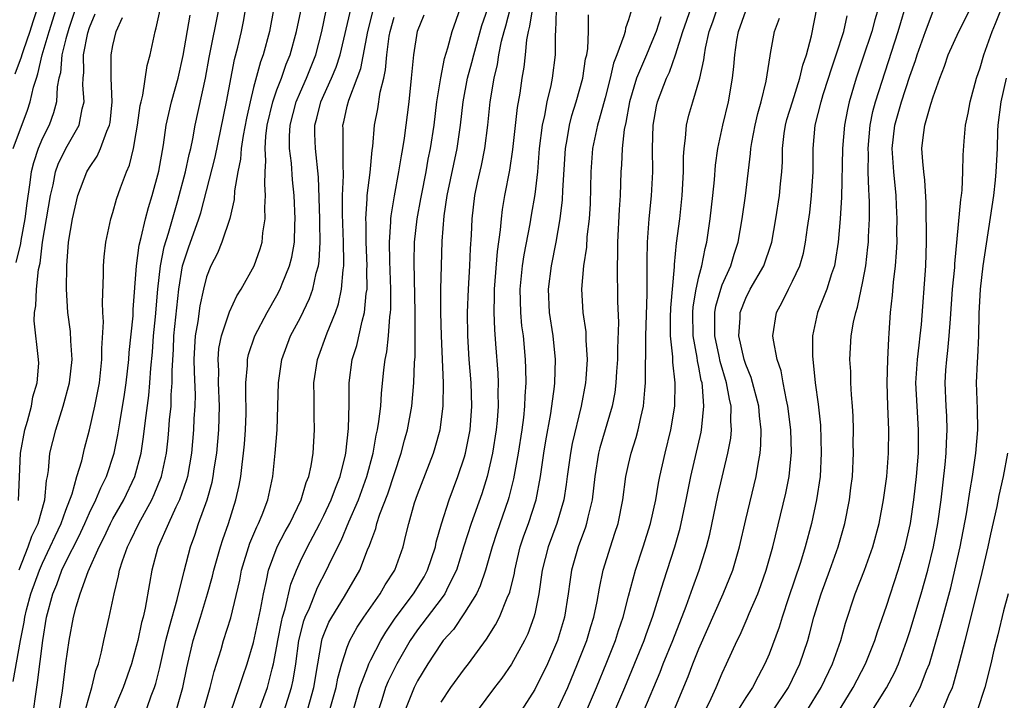
# Model space of a CAD drawing. Units: inches. Extents: x 2631000 to 2634000, y 1440000 to 1443000.
# Drawn here: x 2631457 to 2631541, y 1440076 to 1440134 of the extents above; entities that cross this region are included whole.
import ezdxf

# ---------------------------------------------------------------- set-up
doc = ezdxf.new("R2010")
doc.units = ezdxf.units.IN
doc.header["$MEASUREMENT"] = 0
doc.layers.add('LD26311440_2ft', color=15, linetype='Continuous')

msp = doc.modelspace()

# ---------------------------------------------------------------- linework, layer by layer
at = {"layer": 'LD26311440_2ft'}
for points, elevation in [([(2631462.615, 1440137.385), (2631461.237, 1440133.237), (2631461, 1440132.376), (2631460.653, 1440131), (2631460.526, 1440129.474), (2631460.407, 1440129), (2631460.263, 1440128.263), (2631460.203, 1440127), (2631459.949, 1440126.051), (2631459.557, 1440125), (2631459, 1440123.872), (2631458.63, 1440123), (2631458.219, 1440121.781), (2631458.03, 1440121), (2631457.899, 1440119.899), (2631457.652, 1440118.348), (2631457.494, 1440117), (2631457.147, 1440115.147), (2631457.111, 1440114.889), (2631456.715, 1440113.285)], 10684), ([(2631456.491, 1440123), (2631457.72, 1440126.28), (2631457.959, 1440127), (2631458.233, 1440128.233), (2631458.474, 1440129), (2631458.614, 1440129.386), (2631458.983, 1440131), (2631459.575, 1440133), (2631460.735, 1440136.735)], 10682), ([(2631526.213, 1440073.787), (2631528.165, 1440077), (2631529.228, 1440079), (2631530.025, 1440081), (2631530.247, 1440081.753), (2631531, 1440083.929), (2631532.015, 1440087), (2631532.603, 1440089), (2631533.048, 1440091), (2631533.339, 1440093), (2631533.571, 1440095), (2631533.732, 1440097), (2631533.753, 1440099), (2631533.615, 1440101), (2631533.524, 1440103), (2631533.665, 1440105), (2631533.787, 1440106.213), (2631533.893, 1440107), (2631533.984, 1440107.984), (2631534.361, 1440113), (2631534.427, 1440115), (2631534.405, 1440118.405), (2631534.292, 1440120.292), (2631534.191, 1440121), (2631534.097, 1440121.903), (2631534.036, 1440123), (2631534.168, 1440124.168), (2631534.283, 1440125), (2631534.797, 1440126.797), (2631535, 1440127.422), (2631535.559, 1440129), (2631535.964, 1440130.036), (2631536.283, 1440131), (2631537.169, 1440133), (2631539, 1440136.593)], 10746), ([(2631509.415, 1440135.415), (2631509, 1440133.994), (2631508.735, 1440133.265), (2631508.704, 1440133), (2631508.613, 1440132.613), (2631508.005, 1440131), (2631507.716, 1440130.284), (2631507.421, 1440129), (2631507, 1440127.324), (2631506.507, 1440125.493), (2631506.356, 1440125), (2631505.937, 1440123), (2631505.788, 1440121), (2631505.718, 1440118.282), (2631505.631, 1440117), (2631505.456, 1440115.457), (2631505.411, 1440114.589), (2631505.169, 1440113), (2631504.991, 1440111), (2631505.108, 1440109), (2631505.346, 1440107.346), (2631505.363, 1440107), (2631505.36, 1440106.64), (2631505.462, 1440105), (2631505.352, 1440103.352), (2631505.323, 1440103), (2631504.953, 1440101), (2631504.188, 1440097.812), (2631504.036, 1440097), (2631503.764, 1440095), (2631503.685, 1440094.315), (2631503.479, 1440093), (2631502.895, 1440091), (2631502.14, 1440089), (2631501.635, 1440087), (2631501.351, 1440085), (2631501, 1440083.286), (2631500.933, 1440083), (2631500.415, 1440081.585), (2631500.138, 1440081), (2631499.029, 1440078.971), (2631498.202, 1440077.798), (2631497.577, 1440077), (2631496.073, 1440075)], 10724), ([(2631529.482, 1440074.518), (2631531, 1440076.967), (2631531.711, 1440078.289), (2631532.028, 1440079), (2631532.751, 1440081), (2631533, 1440081.785), (2631533.958, 1440085), (2631534.529, 1440087), (2631535.021, 1440089), (2631535.381, 1440091), (2631535.662, 1440093), (2631536.027, 1440096.027), (2631536.112, 1440097), (2631536.129, 1440097.871), (2631536.186, 1440099), (2631536.149, 1440100.149), (2631536.092, 1440101), (2631536.011, 1440103), (2631536.075, 1440104.075), (2631536.15, 1440105), (2631536.251, 1440105.749), (2631536.371, 1440107), (2631536.465, 1440108.465), (2631536.656, 1440111), (2631536.836, 1440112.836), (2631536.852, 1440113.148), (2631537.348, 1440118.652), (2631537.407, 1440119), (2631537.457, 1440119.457), (2631537.535, 1440121), (2631537.559, 1440122.441), (2631537.635, 1440123.635), (2631537.759, 1440125), (2631537.97, 1440126.03), (2631538.139, 1440127), (2631538.694, 1440129), (2631539, 1440129.898), (2631539.31, 1440131), (2631540.015, 1440133), (2631540.313, 1440133.687), (2631541, 1440135.381)], 10748), ([(2631456.499, 1440077.501), (2631457.124, 1440081), (2631457.422, 1440082.578), (2631457.479, 1440083), (2631457.634, 1440083.634), (2631458.006, 1440085), (2631458.732, 1440087), (2631459, 1440087.614), (2631459.667, 1440089), (2631460.08, 1440089.92), (2631460.599, 1440091), (2631461, 1440092.138), (2631461.533, 1440093.533), (2631461.925, 1440095), (2631462.351, 1440096.351), (2631462.597, 1440097.403), (2631463.02, 1440098.98), (2631463.468, 1440101), (2631463.859, 1440103), (2631464.075, 1440105), (2631464.064, 1440105.936), (2631464.196, 1440108.196), (2631464.153, 1440109), (2631464.129, 1440109.871), (2631464.212, 1440112.212), (2631464.213, 1440113), (2631464.255, 1440113.745), (2631464.395, 1440115), (2631464.828, 1440117), (2631465, 1440117.53), (2631465.321, 1440118.679), (2631465.654, 1440119.654), (2631466.156, 1440121), (2631466.418, 1440121.582), (2631466.757, 1440123), (2631467, 1440124.343), (2631467.107, 1440125), (2631467.339, 1440126.662), (2631467.412, 1440127), (2631467.565, 1440127.565), (2631467.925, 1440130.075), (2631468.176, 1440131), (2631468.6, 1440133), (2631468.697, 1440133.303), (2631469.105, 1440135.105)], 10690), ([(2631458.581, 1440135), (2631458.175, 1440133.825), (2631457.92, 1440133), (2631457.349, 1440131.349), (2631457.234, 1440131), (2631457.191, 1440130.809), (2631456.647, 1440129.352)], 10680), ([(2631456.962, 1440092.962), (2631457.12, 1440097), (2631457.498, 1440099), (2631457.721, 1440099.722), (2631458.066, 1440101), (2631458.183, 1440101.816), (2631458.539, 1440103), (2631458.682, 1440104.682), (2631458.666, 1440105), (2631458.283, 1440108.283), (2631458.305, 1440109), (2631458.436, 1440109.564), (2631458.483, 1440111), (2631458.669, 1440112.668), (2631458.799, 1440113.201), (2631459.011, 1440115.011), (2631459.678, 1440119), (2631459.902, 1440119.902), (2631460.119, 1440121), (2631460.347, 1440121.653), (2631460.976, 1440123), (2631462.121, 1440125), (2631462.38, 1440126.38), (2631462.554, 1440127), (2631462.441, 1440128.441), (2631462.465, 1440129), (2631462.516, 1440129.484), (2631462.496, 1440131), (2631462.865, 1440132.865), (2631463, 1440133.321), (2631463.494, 1440134.506)], 10686), ([(2631458.24, 1440075), (2631458.418, 1440076.418), (2631458.584, 1440077.416), (2631459.031, 1440081), (2631459.35, 1440083), (2631459.895, 1440085), (2631460.226, 1440085.774), (2631460.661, 1440087), (2631461, 1440087.72), (2631462.108, 1440089.892), (2631462.616, 1440091), (2631463, 1440091.898), (2631463.546, 1440093), (2631463.964, 1440094.036), (2631464.459, 1440095), (2631465.127, 1440097), (2631465.436, 1440098.564), (2631465.594, 1440099.594), (2631466, 1440102), (2631466.15, 1440103), (2631466.366, 1440105), (2631466.399, 1440105.601), (2631466.727, 1440108.727), (2631466.747, 1440109.253), (2631467.015, 1440113), (2631467.237, 1440114.763), (2631467.418, 1440115.418), (2631467.784, 1440117), (2631468.034, 1440117.966), (2631468.361, 1440119), (2631468.926, 1440121.074), (2631469.316, 1440123.316), (2631469.544, 1440125), (2631469.995, 1440127), (2631470.562, 1440129), (2631471, 1440130.932), (2631471.612, 1440134.389)], 10692), ([(2631460.119, 1440073), (2631460.713, 1440076.713), (2631461, 1440079.066), (2631461.261, 1440081), (2631461.65, 1440083), (2631461.876, 1440083.877), (2631462.222, 1440085), (2631462.888, 1440086.888), (2631463.831, 1440089), (2631464.232, 1440089.768), (2631464.804, 1440091), (2631465, 1440091.376), (2631465.927, 1440093), (2631466.891, 1440095), (2631467.412, 1440097), (2631467.618, 1440098.382), (2631467.775, 1440099.774), (2631468.076, 1440101.924), (2631468.17, 1440103), (2631468.244, 1440104.244), (2631468.371, 1440105.629), (2631468.474, 1440107), (2631468.646, 1440108.646), (2631468.846, 1440111), (2631469.073, 1440113), (2631469.394, 1440114.606), (2631469.762, 1440115.762), (2631470.56, 1440118.561), (2631471.206, 1440121), (2631471.51, 1440122.49), (2631471.644, 1440123), (2631471.825, 1440123.825), (2631472.025, 1440125), (2631472.92, 1440129), (2631473.226, 1440130.774), (2631474.065, 1440135)], 10694), ([(2631462.651, 1440075), (2631463, 1440076.314), (2631463.218, 1440077), (2631463.56, 1440078.44), (2631463.772, 1440079), (2631464.036, 1440080.036), (2631464.223, 1440081), (2631464.678, 1440083), (2631465.104, 1440085), (2631465.487, 1440086.513), (2631465.567, 1440087), (2631465.812, 1440087.813), (2631466.24, 1440089), (2631466.501, 1440089.499), (2631467.21, 1440091), (2631468.325, 1440093), (2631468.541, 1440093.459), (2631469.152, 1440095), (2631469.568, 1440097), (2631469.719, 1440098.28), (2631469.79, 1440099), (2631469.848, 1440099.849), (2631469.968, 1440101), (2631469.984, 1440101.984), (2631470.07, 1440103), (2631470.053, 1440104.053), (2631470.163, 1440105.837), (2631470.207, 1440107), (2631470.629, 1440111), (2631470.954, 1440113), (2631471.468, 1440114.533), (2631472.349, 1440117), (2631472.5, 1440117.5), (2631473.725, 1440122.275), (2631474.7, 1440127), (2631475.386, 1440130.614), (2631475.661, 1440131.661), (2631475.972, 1440133), (2631476.146, 1440133.854), (2631476.358, 1440135)], 10696), ([(2631478.74, 1440135), (2631478.361, 1440133), (2631477.814, 1440131), (2631477.589, 1440130.412), (2631477, 1440128.197), (2631476.704, 1440127), (2631476.398, 1440125.602), (2631476.121, 1440124.121), (2631475.963, 1440123), (2631475.906, 1440122.094), (2631475.668, 1440121), (2631475.383, 1440119.383), (2631475.345, 1440118.655), (2631474.977, 1440117.023), (2631474.309, 1440115), (2631473.933, 1440114.067), (2631473.374, 1440113), (2631473, 1440112.051), (2631472.735, 1440111), (2631472.422, 1440109.579), (2631472.245, 1440108.246), (2631472.029, 1440107), (2631471.968, 1440106.033), (2631471.924, 1440105), (2631471.941, 1440103.941), (2631472.012, 1440101.988), (2631471.996, 1440101), (2631471.924, 1440099.924), (2631471.89, 1440099), (2631471.701, 1440097), (2631471.357, 1440095), (2631471.284, 1440094.715), (2631470.688, 1440093), (2631470.373, 1440092.373), (2631469.745, 1440091), (2631468.877, 1440089), (2631468.825, 1440088.825), (2631468.342, 1440087), (2631468.125, 1440085.875), (2631467.755, 1440083.755), (2631467.577, 1440083), (2631467.451, 1440082.549), (2631467.126, 1440081), (2631467, 1440080.488), (2631466.59, 1440079), (2631465.896, 1440077), (2631465.039, 1440074.961)], 10698), ([(2631467.616, 1440074.383), (2631468.273, 1440076.273), (2631468.552, 1440077), (2631468.663, 1440077.337), (2631469, 1440078.704), (2631469.525, 1440081), (2631469.821, 1440082.18), (2631470.496, 1440084.496), (2631471.081, 1440086.919), (2631471.614, 1440089), (2631471.99, 1440090.009), (2631472.319, 1440091), (2631473.057, 1440093), (2631473.48, 1440094.52), (2631473.575, 1440095), (2631473.658, 1440095.658), (2631473.86, 1440097), (2631474.033, 1440099), (2631474.091, 1440101), (2631474.02, 1440103), (2631474.033, 1440104.033), (2631473.987, 1440105), (2631474.058, 1440105.942), (2631474.261, 1440107), (2631474.946, 1440109.055), (2631475.586, 1440110.414), (2631475.959, 1440111), (2631477.055, 1440113), (2631477.563, 1440114.437), (2631477.732, 1440115), (2631477.811, 1440115.811), (2631478.01, 1440117), (2631477.976, 1440117.976), (2631478.039, 1440119), (2631477.955, 1440119.955), (2631477.992, 1440121), (2631478.059, 1440121.941), (2631477.99, 1440123), (2631478.055, 1440124.055), (2631478.178, 1440125), (2631478.645, 1440127), (2631479, 1440128.02), (2631479.38, 1440129), (2631479.798, 1440130.203), (2631480.135, 1440131), (2631480.682, 1440133), (2631481.112, 1440135.112)], 10700), ([(2631470.411, 1440075), (2631470.979, 1440077), (2631471.325, 1440078.675), (2631471.868, 1440081), (2631472.466, 1440083), (2631473.091, 1440085), (2631473.509, 1440086.491), (2631473.63, 1440087), (2631474.179, 1440089), (2631474.377, 1440089.623), (2631474.855, 1440091), (2631475.502, 1440093), (2631475.779, 1440094.221), (2631475.913, 1440095), (2631476.028, 1440096.027), (2631476.159, 1440097), (2631476.23, 1440097.771), (2631476.332, 1440099), (2631476.37, 1440100.37), (2631476.385, 1440101), (2631476.361, 1440101.64), (2631476.356, 1440103), (2631476.491, 1440104.491), (2631476.499, 1440105), (2631476.584, 1440105.416), (2631477.113, 1440107), (2631478.165, 1440109), (2631479, 1440110.461), (2631479.281, 1440111), (2631479.446, 1440111.447), (2631480.085, 1440113), (2631480.274, 1440113.726), (2631480.489, 1440115), (2631480.523, 1440116.523), (2631480.558, 1440117), (2631480.472, 1440119), (2631480.342, 1440120.342), (2631480.235, 1440121.765), (2631480.074, 1440123), (2631480.066, 1440124.066), (2631480.122, 1440125), (2631480.641, 1440127), (2631481, 1440127.84), (2631481.526, 1440129), (2631482.321, 1440131), (2631482.835, 1440133), (2631483.216, 1440134.784)], 10702), ([(2631472.169, 1440073), (2631473.319, 1440077), (2631473.648, 1440078.352), (2631474.238, 1440080.238), (2631474.449, 1440081), (2631475.055, 1440082.945), (2631475.833, 1440086.167), (2631475.992, 1440087), (2631476.692, 1440089.308), (2631477.282, 1440090.718), (2631477.434, 1440091), (2631477.742, 1440091.742), (2631478.211, 1440093), (2631478.64, 1440095), (2631478.864, 1440097), (2631479.022, 1440099), (2631479.088, 1440101), (2631479.123, 1440103), (2631479.418, 1440105), (2631480.171, 1440107), (2631481, 1440108.581), (2631481.788, 1440110.211), (2631482.068, 1440111), (2631482.363, 1440112.363), (2631482.554, 1440113), (2631482.615, 1440113.385), (2631482.701, 1440115), (2631482.654, 1440116.654), (2631482.66, 1440117), (2631482.559, 1440120.559), (2631482.294, 1440123), (2631482.248, 1440124.248), (2631482.242, 1440125), (2631482.411, 1440125.589), (2631482.754, 1440127), (2631483.668, 1440129), (2631484.052, 1440129.948), (2631484.393, 1440131), (2631485.321, 1440135)], 10704), ([(2631475.082, 1440074.918), (2631475.791, 1440077), (2631476.078, 1440077.921), (2631476.453, 1440079), (2631477, 1440080.839), (2631477.61, 1440083.61), (2631477.861, 1440085), (2631478.12, 1440086.12), (2631478.287, 1440087), (2631479.027, 1440089), (2631479.7, 1440090.3), (2631480.1, 1440091), (2631481.073, 1440093), (2631481.502, 1440094.498), (2631481.717, 1440095), (2631481.922, 1440095.922), (2631482.091, 1440097), (2631482.213, 1440099), (2631482.182, 1440100.182), (2631482.182, 1440101.818), (2631482.162, 1440103), (2631482.449, 1440105), (2631483.28, 1440107.28), (2631484, 1440109), (2631484.263, 1440109.737), (2631484.523, 1440111), (2631484.647, 1440112.646), (2631484.708, 1440113), (2631484.722, 1440113.278), (2631484.685, 1440115), (2631484.614, 1440116.614), (2631484.595, 1440117.405), (2631484.608, 1440119), (2631484.686, 1440120.686), (2631484.677, 1440121), (2631484.641, 1440121.359), (2631484.64, 1440124.64), (2631484.626, 1440125), (2631484.708, 1440125.292), (2631485, 1440126.612), (2631485.132, 1440127.132), (2631485.858, 1440129), (2631486.154, 1440129.845), (2631486.746, 1440133), (2631487.262, 1440135)], 10706), ([(2631479, 1440073), (2631480.248, 1440077), (2631480.383, 1440077.616), (2631480.606, 1440079), (2631480.875, 1440081), (2631481.307, 1440082.693), (2631481.42, 1440083), (2631481.776, 1440083.775), (2631482.467, 1440085.533), (2631483.244, 1440087), (2631483.442, 1440087.442), (2631484.198, 1440089), (2631484.473, 1440089.526), (2631485.143, 1440091.143), (2631485.96, 1440093), (2631486.686, 1440095), (2631487.199, 1440097), (2631487.47, 1440098.53), (2631487.586, 1440099), (2631487.705, 1440099.705), (2631487.855, 1440101), (2631487.915, 1440102.085), (2631488.121, 1440104.121), (2631488.225, 1440105), (2631488.367, 1440105.633), (2631488.515, 1440107), (2631488.633, 1440108.633), (2631488.697, 1440109), (2631488.718, 1440109.282), (2631488.71, 1440111), (2631488.628, 1440113.372), (2631488.612, 1440115), (2631488.73, 1440116.73), (2631488.728, 1440117), (2631488.747, 1440117.252), (2631489.032, 1440118.967), (2631489.411, 1440121), (2631489.618, 1440122.381), (2631489.738, 1440123), (2631489.872, 1440123.872), (2631490.279, 1440127), (2631490.496, 1440129), (2631490.682, 1440131), (2631491, 1440133.027), (2631491.574, 1440134.425)], 10710), ([(2631481.458, 1440074.542), (2631482.141, 1440077), (2631482.478, 1440079), (2631482.829, 1440081), (2631482.864, 1440081.136), (2631483, 1440081.507), (2631483.437, 1440082.563), (2631483.674, 1440083), (2631484.759, 1440084.759), (2631486.072, 1440087), (2631486.733, 1440088.733), (2631486.896, 1440089.104), (2631487, 1440089.436), (2631487.432, 1440090.568), (2631487.531, 1440091), (2631487.787, 1440091.787), (2631488.465, 1440093.535), (2631489.598, 1440097), (2631489.89, 1440098.11), (2631490.143, 1440099), (2631490.51, 1440101), (2631490.685, 1440103), (2631490.74, 1440104.74), (2631490.787, 1440105.213), (2631490.809, 1440107), (2631490.795, 1440108.795), (2631490.807, 1440109), (2631490.699, 1440113.3), (2631490.742, 1440115), (2631490.957, 1440117), (2631491.284, 1440118.716), (2631491.324, 1440119), (2631491.73, 1440121), (2631491.917, 1440122.083), (2631492.112, 1440123), (2631492.403, 1440125), (2631492.648, 1440127), (2631492.972, 1440129.028), (2631493.305, 1440130.695), (2631493.588, 1440131.587), (2631493.953, 1440133), (2631494.677, 1440135)], 10712), ([(2631483.5, 1440075), (2631484.055, 1440077), (2631484.199, 1440077.8), (2631484.535, 1440079), (2631485, 1440080.445), (2631485.226, 1440081), (2631485.859, 1440082.142), (2631486.422, 1440083), (2631487.82, 1440085), (2631488.249, 1440085.751), (2631489.062, 1440087), (2631489.776, 1440089), (2631490.002, 1440090.002), (2631490.254, 1440091), (2631490.753, 1440092.753), (2631491, 1440093.467), (2631492.357, 1440097), (2631492.508, 1440097.492), (2631492.923, 1440099), (2631493.181, 1440101), (2631493.202, 1440103), (2631493.029, 1440107), (2631492.991, 1440109.009), (2631492.996, 1440111), (2631493.032, 1440113), (2631493.103, 1440115.103), (2631493.266, 1440117.266), (2631493.523, 1440119), (2631494.39, 1440123), (2631494.667, 1440125), (2631494.887, 1440127), (2631495.272, 1440129), (2631495.643, 1440130.357), (2631495.796, 1440131), (2631496.494, 1440133.506), (2631497, 1440134.949)], 10714), ([(2631485.52, 1440075), (2631486.085, 1440077), (2631486.757, 1440078.757), (2631486.832, 1440079), (2631487, 1440079.347), (2631487.87, 1440081), (2631488.286, 1440081.714), (2631489.086, 1440082.914), (2631490.653, 1440085), (2631491.556, 1440086.444), (2631491.857, 1440087), (2631492.522, 1440089), (2631492.601, 1440089.399), (2631493.037, 1440090.963), (2631493.687, 1440093), (2631494.443, 1440095), (2631495, 1440096.67), (2631495.092, 1440097), (2631495.476, 1440099), (2631495.628, 1440101), (2631495.569, 1440103), (2631495.417, 1440105), (2631495.295, 1440107), (2631495.27, 1440109), (2631495.341, 1440111), (2631495.466, 1440113), (2631495.524, 1440114.476), (2631495.61, 1440115.61), (2631495.648, 1440117), (2631495.875, 1440119), (2631496.109, 1440120.109), (2631496.444, 1440121.556), (2631496.735, 1440123), (2631496.99, 1440125), (2631497.193, 1440127), (2631497.522, 1440129), (2631497.82, 1440130.18), (2631497.94, 1440131), (2631498.166, 1440132.166), (2631498.376, 1440133), (2631498.521, 1440133.479), (2631498.935, 1440135)], 10716), ([(2631500.794, 1440135), (2631500.559, 1440133.441), (2631500.428, 1440133), (2631500.292, 1440132.292), (2631500.177, 1440131), (2631500.062, 1440129.938), (2631499.901, 1440129), (2631499.717, 1440127.717), (2631499.506, 1440126.494), (2631499.095, 1440122.905), (2631498.836, 1440121.164), (2631498.42, 1440119), (2631498.215, 1440117.785), (2631498.121, 1440117), (2631498.059, 1440116.06), (2631497.798, 1440114.202), (2631497.528, 1440111), (2631497.539, 1440110.461), (2631497.507, 1440109), (2631497.557, 1440107.558), (2631497.661, 1440106.339), (2631497.837, 1440103.837), (2631497.873, 1440103), (2631497.859, 1440102.142), (2631497.886, 1440101), (2631497.798, 1440099.798), (2631497.721, 1440099), (2631497.398, 1440097), (2631496.946, 1440095), (2631496.481, 1440093.519), (2631495.573, 1440091), (2631494.948, 1440089.052), (2631494.314, 1440087), (2631493.604, 1440085.604), (2631493.327, 1440085), (2631493, 1440084.548), (2631491, 1440081.921), (2631490.619, 1440081.381), (2631490.383, 1440081), (2631489.231, 1440079), (2631488.48, 1440077.521), (2631488.266, 1440077), (2631487.951, 1440075.951), (2631487.646, 1440075)], 10718), ([(2631502.818, 1440134.818), (2631502.765, 1440133), (2631502.742, 1440132.742), (2631502.74, 1440131), (2631502.488, 1440129), (2631502.372, 1440128.372), (2631502.043, 1440127), (2631501.827, 1440125.827), (2631501.625, 1440125), (2631501.387, 1440123), (2631501.237, 1440121), (2631501, 1440119.068), (2631500.69, 1440117.31), (2631500.577, 1440116.577), (2631500.076, 1440113.923), (2631499.937, 1440113), (2631499.719, 1440111), (2631499.775, 1440109), (2631499.879, 1440107.878), (2631500.002, 1440107), (2631500.186, 1440105), (2631500.222, 1440104.222), (2631500.233, 1440103), (2631500.146, 1440101.854), (2631500.131, 1440101), (2631500.033, 1440100.033), (2631499.892, 1440099), (2631499.574, 1440097), (2631499.186, 1440094.814), (2631498.791, 1440093.209), (2631498.726, 1440093), (2631497.771, 1440090.23), (2631497.373, 1440089), (2631496.809, 1440087), (2631496.343, 1440085.657), (2631496.024, 1440085), (2631495, 1440083.351), (2631494.053, 1440081.947), (2631493.188, 1440081), (2631493, 1440080.748), (2631491.887, 1440079), (2631491, 1440077.547), (2631490.717, 1440077), (2631489.918, 1440075)], 10720), ([(2631493, 1440075.731), (2631493.847, 1440077), (2631495, 1440078.571), (2631495.338, 1440079), (2631496.894, 1440081.106), (2631497.664, 1440082.336), (2631497.988, 1440083), (2631498.644, 1440084.644), (2631498.864, 1440085.136), (2631499.257, 1440086.743), (2631499.294, 1440087), (2631499.765, 1440089), (2631500.064, 1440089.936), (2631500.456, 1440091), (2631501.11, 1440093), (2631501.486, 1440095), (2631501.773, 1440097), (2631501.946, 1440098.054), (2631502.379, 1440100.378), (2631502.695, 1440102.695), (2631502.719, 1440103), (2631502.771, 1440105), (2631502.565, 1440107), (2631502.251, 1440109), (2631502.158, 1440111), (2631502.417, 1440113), (2631502.819, 1440115), (2631503, 1440116.017), (2631503.167, 1440117), (2631503.374, 1440118.626), (2631503.408, 1440119.408), (2631503.621, 1440123), (2631503.774, 1440123.774), (2631503.959, 1440125), (2631504.169, 1440125.831), (2631504.544, 1440127), (2631505.093, 1440129), (2631505.341, 1440130.659), (2631505.433, 1440131), (2631505.539, 1440131.539), (2631505.589, 1440133), (2631505.572, 1440134.428)], 10722), ([(2631503, 1440075.218), (2631503.818, 1440077), (2631504.659, 1440079), (2631505.438, 1440081), (2631505.792, 1440082.208), (2631506.048, 1440083), (2631506.323, 1440084.323), (2631506.515, 1440085.485), (2631506.831, 1440087), (2631507.45, 1440089), (2631507.842, 1440090.158), (2631508.107, 1440091), (2631508.517, 1440093), (2631508.782, 1440095), (2631509, 1440096.031), (2631509.221, 1440097), (2631509.656, 1440098.344), (2631509.834, 1440099), (2631510.049, 1440100.049), (2631510.29, 1440101), (2631510.382, 1440102.382), (2631510.46, 1440103), (2631510.437, 1440104.437), (2631510.487, 1440105.513), (2631510.482, 1440107), (2631510.601, 1440110.601), (2631510.599, 1440112.599), (2631510.584, 1440113.416), (2631510.617, 1440115), (2631510.77, 1440117), (2631510.973, 1440118.973), (2631511.073, 1440121), (2631511.053, 1440123), (2631511.102, 1440125), (2631511.393, 1440126.607), (2631511.48, 1440127), (2631512.229, 1440129), (2631512.483, 1440129.517), (2631513, 1440131.008), (2631513.632, 1440133), (2631514.338, 1440135)], 10728), ([(2631505.404, 1440075), (2631506.268, 1440077), (2631507.148, 1440079.148), (2631507.887, 1440081), (2631508.153, 1440081.847), (2631508.553, 1440083), (2631509, 1440084.786), (2631509.587, 1440087), (2631510.247, 1440089), (2631510.881, 1440091), (2631511.324, 1440093), (2631511.563, 1440094.437), (2631511.675, 1440095), (2631512.116, 1440097), (2631512.619, 1440099), (2631512.955, 1440101), (2631512.981, 1440103), (2631512.773, 1440104.773), (2631512.769, 1440105.231), (2631512.586, 1440107), (2631512.581, 1440108.581), (2631512.605, 1440109.395), (2631512.91, 1440112.91), (2631512.912, 1440113.088), (2631513.092, 1440114.908), (2631513.365, 1440117), (2631513.59, 1440119), (2631513.7, 1440121), (2631513.696, 1440122.304), (2631513.744, 1440123), (2631513.874, 1440123.874), (2631513.938, 1440125), (2631514.146, 1440125.854), (2631514.474, 1440127), (2631515.082, 1440129), (2631515.437, 1440130.563), (2631515.479, 1440131), (2631515.569, 1440131.569), (2631515.884, 1440133), (2631516.186, 1440133.814), (2631516.583, 1440135)], 10730), ([(2631507.84, 1440075), (2631508.689, 1440077), (2631510.329, 1440081), (2631510.498, 1440081.502), (2631511.085, 1440083.085), (2631511.981, 1440086.019), (2631512.964, 1440089), (2631513.413, 1440090.587), (2631513.925, 1440093), (2631514.314, 1440095), (2631515.201, 1440098.799), (2631515.237, 1440099), (2631515.242, 1440099.242), (2631515.435, 1440101), (2631515.324, 1440102.676), (2631515.271, 1440103), (2631515.208, 1440103.208), (2631515, 1440104.335), (2631514.878, 1440104.878), (2631514.85, 1440105.15), (2631514.505, 1440107), (2631514.474, 1440109), (2631514.51, 1440109.49), (2631514.775, 1440111), (2631515, 1440112.046), (2631515.246, 1440113), (2631515.525, 1440114.475), (2631515.677, 1440115), (2631515.979, 1440117), (2631516.197, 1440119), (2631516.325, 1440120.325), (2631516.411, 1440121.589), (2631516.609, 1440123), (2631517.045, 1440125), (2631517.53, 1440127), (2631517.884, 1440129), (2631517.993, 1440130.007), (2631518.07, 1440131), (2631518.249, 1440132.249), (2631518.375, 1440133), (2631519, 1440134.766)], 10732), ([(2631512.875, 1440075), (2631514.078, 1440077.922), (2631514.477, 1440079), (2631515, 1440080.296), (2631517.085, 1440085), (2631517.89, 1440087), (2631518.468, 1440089), (2631519, 1440091.344), (2631519.896, 1440095), (2631520.05, 1440096.05), (2631520.233, 1440097), (2631520.299, 1440097.701), (2631520.319, 1440099), (2631520.17, 1440100.17), (2631520.108, 1440101), (2631519.461, 1440103.461), (2631519, 1440104.568), (2631518.863, 1440105), (2631518.417, 1440107), (2631518.516, 1440108.516), (2631518.523, 1440109), (2631519, 1440110.241), (2631519.39, 1440111), (2631520.532, 1440113), (2631521.169, 1440114.831), (2631521.215, 1440115), (2631521.576, 1440117), (2631521.894, 1440119), (2631521.976, 1440119.976), (2631522.085, 1440121), (2631522.132, 1440121.868), (2631522.135, 1440123), (2631522.28, 1440124.28), (2631522.382, 1440125), (2631522.512, 1440125.488), (2631522.98, 1440127), (2631523.623, 1440129), (2631523.874, 1440130.126), (2631524.183, 1440131), (2631524.622, 1440132.622), (2631525.109, 1440135.109)], 10736), ([(2631530.327, 1440135), (2631530.023, 1440133.977), (2631529.76, 1440133), (2631529, 1440130.704), (2631528.412, 1440129), (2631527.818, 1440127), (2631527.669, 1440126.331), (2631527.415, 1440125), (2631527.248, 1440123), (2631527.165, 1440118.835), (2631527.055, 1440117), (2631526.887, 1440115), (2631526.635, 1440113.365), (2631526.56, 1440113), (2631526.318, 1440112.318), (2631525.925, 1440111), (2631525.131, 1440109), (2631524.696, 1440107), (2631524.692, 1440105.308), (2631524.931, 1440103), (2631525.185, 1440101.185), (2631525.374, 1440099.374), (2631525.448, 1440097), (2631525.34, 1440095), (2631525.042, 1440093), (2631524.616, 1440091), (2631524.084, 1440089), (2631523.664, 1440087.664), (2631522.646, 1440084.646), (2631522.111, 1440083), (2631521.857, 1440082.143), (2631521, 1440079.838), (2631520.643, 1440079), (2631520.059, 1440077.941), (2631519.583, 1440077), (2631519, 1440076.148), (2631518.295, 1440075)], 10740), ([(2631521.299, 1440075), (2631522.647, 1440077), (2631523, 1440077.699), (2631523.618, 1440079), (2631524.287, 1440081), (2631524.451, 1440081.549), (2631524.815, 1440083), (2631525.425, 1440085), (2631526.169, 1440087), (2631526.879, 1440089), (2631527.443, 1440091), (2631527.847, 1440093), (2631527.978, 1440094.022), (2631528.097, 1440095), (2631528.194, 1440097), (2631528.179, 1440097.821), (2631528.19, 1440099), (2631528.164, 1440100.164), (2631528.113, 1440101), (2631528.022, 1440101.978), (2631527.978, 1440103), (2631527.957, 1440103.958), (2631527.876, 1440105), (2631527.985, 1440107), (2631528.188, 1440108.188), (2631528.383, 1440109), (2631528.545, 1440109.455), (2631529, 1440111.636), (2631529.244, 1440113), (2631529.428, 1440114.572), (2631529.464, 1440115), (2631529.475, 1440115.475), (2631529.553, 1440117), (2631529.563, 1440118.437), (2631529.539, 1440119), (2631529.494, 1440119.494), (2631529.459, 1440121), (2631529.462, 1440122.538), (2631529.44, 1440123), (2631529.627, 1440125), (2631529.849, 1440126.151), (2631530.082, 1440127), (2631532.015, 1440133), (2631532.23, 1440133.77), (2631532.613, 1440135)], 10742), ([(2631524.219, 1440075), (2631525.426, 1440077), (2631526.408, 1440079), (2631527.118, 1440081), (2631527.519, 1440082.481), (2631528.344, 1440085), (2631529.125, 1440087), (2631529.832, 1440089), (2631530.376, 1440091), (2631530.764, 1440093), (2631531.03, 1440095), (2631531.175, 1440097), (2631531.205, 1440099), (2631531.12, 1440101), (2631531.059, 1440103), (2631531.12, 1440105), (2631531.207, 1440106.793), (2631531.247, 1440107.247), (2631531.348, 1440109), (2631531.509, 1440110.491), (2631531.596, 1440111.596), (2631531.774, 1440113), (2631531.875, 1440114.125), (2631531.909, 1440115), (2631531.9, 1440115.9), (2631531.925, 1440117), (2631531.876, 1440118.124), (2631531.825, 1440119), (2631531.625, 1440121), (2631531.504, 1440123), (2631531.722, 1440125), (2631532.286, 1440127), (2631533, 1440129.174), (2631533.479, 1440130.521), (2631533.622, 1440131), (2631534.343, 1440133), (2631535, 1440134.735)], 10744), ([(2631457, 1440087.04), (2631457.79, 1440089), (2631458.095, 1440089.905), (2631458.618, 1440091), (2631459.189, 1440093), (2631459.33, 1440094.669), (2631459.417, 1440095), (2631459.516, 1440095.517), (2631459.636, 1440097), (2631460.126, 1440099), (2631460.765, 1440101), (2631461.3, 1440103), (2631461.519, 1440105), (2631461.408, 1440106.592), (2631461.384, 1440107.384), (2631461.162, 1440109), (2631461.052, 1440111), (2631461.08, 1440113), (2631461.222, 1440115), (2631461.553, 1440117), (2631462.028, 1440119), (2631462.78, 1440121), (2631463, 1440121.386), (2631463.658, 1440122.341), (2631463.947, 1440123), (2631464.479, 1440124.479), (2631464.721, 1440125), (2631464.763, 1440125.237), (2631464.946, 1440127), (2631464.858, 1440129), (2631464.848, 1440131), (2631465, 1440131.794), (2631465.296, 1440133), (2631465.817, 1440134.183)], 10688), ([(2631477.353, 1440074.647), (2631478.187, 1440077), (2631478.596, 1440078.597), (2631478.713, 1440079), (2631479, 1440080.519), (2631479.075, 1440081), (2631479.388, 1440082.611), (2631479.486, 1440083), (2631479.711, 1440083.711), (2631480.191, 1440085.809), (2631480.658, 1440087), (2631481, 1440087.763), (2631481.6, 1440089), (2631482.103, 1440089.897), (2631482.664, 1440091), (2631483, 1440091.674), (2631483.627, 1440093), (2631483.986, 1440094.014), (2631484.388, 1440095), (2631484.84, 1440096.84), (2631484.872, 1440097), (2631485.109, 1440099.109), (2631485.166, 1440101.167), (2631485.173, 1440103), (2631485.433, 1440105), (2631485.809, 1440106.191), (2631486.262, 1440108.262), (2631486.485, 1440109), (2631486.622, 1440110.622), (2631486.692, 1440111), (2631486.673, 1440112.673), (2631486.693, 1440113), (2631486.62, 1440115), (2631486.61, 1440116.609), (2631486.592, 1440117), (2631486.711, 1440118.711), (2631486.714, 1440119), (2631486.944, 1440120.944), (2631487.13, 1440122.87), (2631487.175, 1440123.175), (2631487.337, 1440125), (2631487.616, 1440126.384), (2631487.812, 1440127.812), (2631488.111, 1440129), (2631488.274, 1440129.726), (2631488.376, 1440131), (2631488.589, 1440132.589), (2631488.662, 1440133), (2631489, 1440134.229)], 10708), ([(2631511.76, 1440134.24), (2631511.361, 1440133), (2631511, 1440132.096), (2631510.523, 1440131), (2631510.206, 1440130.206), (2631509.69, 1440129), (2631509.085, 1440127), (2631508.764, 1440125.236), (2631508.625, 1440124.625), (2631508.448, 1440123), (2631508.39, 1440121.61), (2631508.336, 1440121), (2631508.273, 1440119), (2631508.196, 1440117.804), (2631508.065, 1440115), (2631508.073, 1440113.927), (2631508.029, 1440113), (2631508.023, 1440112.023), (2631508.062, 1440111), (2631508.071, 1440109.929), (2631508.149, 1440108.148), (2631508.065, 1440105.935), (2631508.059, 1440105), (2631507.978, 1440103.978), (2631507.923, 1440103), (2631507.819, 1440102.181), (2631507.599, 1440101), (2631506.559, 1440097.441), (2631506.452, 1440097), (2631506.124, 1440095), (2631505.894, 1440093), (2631505.536, 1440091.536), (2631505.427, 1440091), (2631505.325, 1440090.675), (2631504.697, 1440089), (2631504.128, 1440087), (2631503.98, 1440086.02), (2631503.852, 1440085), (2631503.53, 1440083), (2631502.939, 1440081), (2631502.08, 1440079), (2631501, 1440076.813), (2631499.838, 1440075)], 10726), ([(2631510.316, 1440075), (2631511.686, 1440078.314), (2631511.945, 1440079), (2631512.769, 1440081), (2631513.926, 1440083.926), (2631514.485, 1440085.514), (2631515.036, 1440087), (2631515.657, 1440089), (2631515.927, 1440090.073), (2631516.623, 1440093.377), (2631517.484, 1440097), (2631517.727, 1440098.273), (2631517.789, 1440099), (2631517.732, 1440099.732), (2631517.757, 1440101), (2631517.602, 1440101.602), (2631517.362, 1440103), (2631516.811, 1440104.811), (2631516.724, 1440105.276), (2631516.352, 1440107), (2631516.367, 1440108.367), (2631516.355, 1440109), (2631516.445, 1440109.555), (2631516.87, 1440111), (2631517, 1440111.365), (2631517.728, 1440113), (2631518.015, 1440113.985), (2631518.362, 1440115), (2631518.708, 1440117), (2631518.972, 1440118.972), (2631519.42, 1440122.581), (2631519.442, 1440123), (2631519.521, 1440123.52), (2631519.796, 1440125), (2631520.02, 1440125.98), (2631520.311, 1440127), (2631520.753, 1440128.752), (2631521.073, 1440130.927), (2631521.12, 1440131.12), (2631521.464, 1440133), (2631521.875, 1440134.125)], 10734), ([(2631515.525, 1440075), (2631516.046, 1440076.046), (2631516.485, 1440077), (2631517, 1440078.227), (2631517.367, 1440079), (2631518.274, 1440081), (2631518.517, 1440081.483), (2631519.132, 1440082.868), (2631519.302, 1440083.302), (2631520.031, 1440085), (2631520.295, 1440085.705), (2631520.743, 1440087), (2631521.304, 1440089), (2631522.423, 1440093.577), (2631522.704, 1440095), (2631522.906, 1440097.094), (2631522.857, 1440099), (2631522.603, 1440101), (2631522.469, 1440101.531), (2631522.188, 1440103), (2631522.021, 1440104.021), (2631521.688, 1440105), (2631521.358, 1440106.642), (2631521.323, 1440107), (2631521.616, 1440109), (2631522.119, 1440109.881), (2631522.642, 1440111), (2631523, 1440111.684), (2631523.609, 1440113), (2631523.918, 1440114.082), (2631524.106, 1440115), (2631524.262, 1440116.262), (2631524.459, 1440117.541), (2631524.621, 1440119), (2631524.747, 1440121), (2631524.75, 1440123), (2631524.931, 1440125), (2631525.433, 1440127), (2631525.619, 1440127.619), (2631526.062, 1440129), (2631526.276, 1440129.724), (2631526.726, 1440131), (2631527.358, 1440133), (2631527.658, 1440134.342)], 10738), ([(2631533, 1440075.354), (2631533.895, 1440077), (2631534.434, 1440078.434), (2631534.673, 1440079), (2631535, 1440080.087), (2631535.642, 1440082.358), (2631536.489, 1440085.511), (2631536.85, 1440087), (2631537.3, 1440089), (2631537.825, 1440091.825), (2631538.135, 1440093.865), (2631538.346, 1440095), (2631538.642, 1440097), (2631538.799, 1440099), (2631538.767, 1440100.767), (2631538.692, 1440103), (2631538.766, 1440104.766), (2631538.801, 1440105.199), (2631538.892, 1440107), (2631538.919, 1440108.919), (2631539.02, 1440111), (2631539.269, 1440113), (2631540.155, 1440119), (2631540.312, 1440120.312), (2631540.379, 1440121), (2631540.481, 1440123), (2631540.517, 1440124.517), (2631540.545, 1440125), (2631540.784, 1440127), (2631541.249, 1440129)], 10750), ([(2631535.8, 1440075), (2631536.336, 1440076.336), (2631536.637, 1440077), (2631536.734, 1440077.266), (2631537.167, 1440078.833), (2631537.264, 1440079.264), (2631537.711, 1440081), (2631537.988, 1440082.012), (2631539.184, 1440086.816), (2631539.693, 1440089), (2631539.916, 1440090.084), (2631540.439, 1440092.439), (2631540.625, 1440093.375), (2631540.988, 1440095), (2631541.366, 1440097)], 10752), ([(2631541.387, 1440085), (2631541, 1440083.55), (2631540.518, 1440081.482), (2631540.172, 1440080.172), (2631539.902, 1440079), (2631539.409, 1440077), (2631538.757, 1440075)], 10754)]:
    msp.add_lwpolyline(points, dxfattribs=dict(at, elevation=elevation))

doc.saveas('drawing.dxf')
